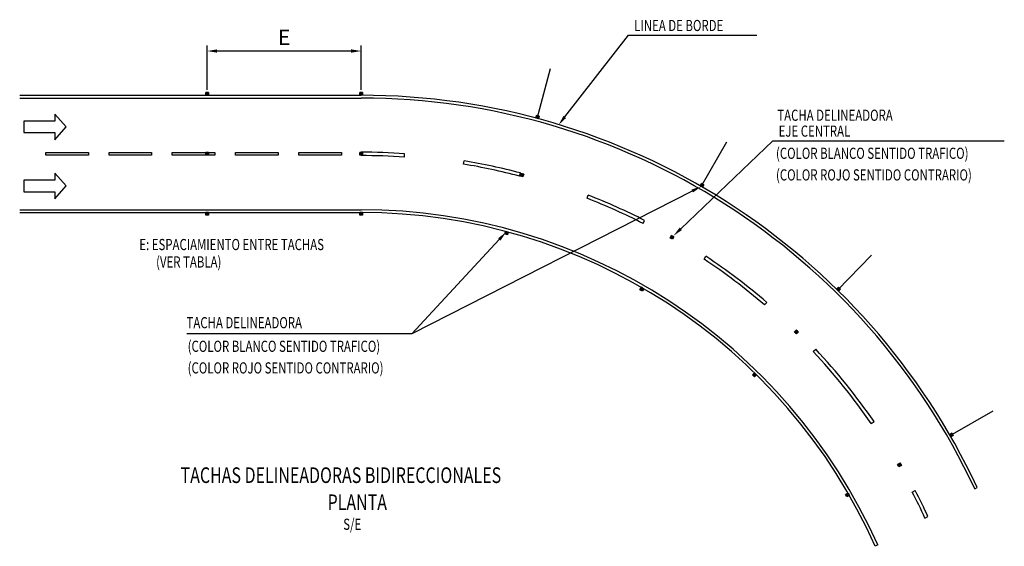
# Model space of a CAD drawing. Units: millimetres. Extents: x -41 to 98, y -82 to 101.
# Drawn here: x -7 to 2, y -4 to 1 of the extents above; entities that cross this region are included whole.
import ezdxf

# ---------------------------------------------------------------- set-up
doc = ezdxf.new("R2010")
doc.units = ezdxf.units.MM
doc.header["$LTSCALE"] = 0.006
doc.layers.get('0').update_dxf_attribs({"linetype": 'CONTINUOUS'})
doc.layers.get('DEFPOINTS').update_dxf_attribs({"linetype": 'CONTINUOUS'})
doc.layers.add('X-STIT', color=4, linetype='CONTINUOUS')
doc.layers.add('X-TEXT', color=7, linetype='CONTINUOUS')
doc.styles.add('GMI-texto', font='romans.shx', dxfattribs={"width": 0.75})
doc.styles.add('TEXTO25', font='romans.shx', dxfattribs={"height": 0.05})

msp = doc.modelspace()

# ---------------------------------------------------------------- hatches: boundary and pattern name
h = msp.add_hatch(color=4)
h.paths.add_polyline_path([(-5.4547, -0.02639, 0.0005598), (-5.4672, -0.02641), (-5.4672, -0.05141, -0.0005623), (-5.4547, -0.05139)])
h.paths.add_polyline_path([(-5.4422, -0.02641, 0.0005598), (-5.4547, -0.02639), (-5.4547, -0.03889, -0.000561), (-5.4422, -0.03891)])
h.paths.add_polyline_path([(-5.4422, -0.03891, 0.000561), (-5.4547, -0.03889), (-5.4547, -0.05139, -0.0005623), (-5.4422, -0.05141)])
h = msp.add_hatch(color=4)
h.paths.add_polyline_path([(-5.4547, -0.02639, 0.0005598), (-5.4672, -0.02641), (-5.4672, -0.05141, -0.0005623), (-5.4547, -0.05139)])
h.paths.add_polyline_path([(-5.4422, -0.02641, 0.0005598), (-5.4547, -0.02639), (-5.4547, -0.03889, -0.000561), (-5.4422, -0.03891)])
h.paths.add_polyline_path([(-5.4422, -0.03891, 0.000561), (-5.4547, -0.03889), (-5.4547, -0.05139, -0.0005623), (-5.4422, -0.05141)])
h = msp.add_hatch(color=4)
h.paths.add_polyline_path([(-5.4547, -0.02639, 0.0005598), (-5.4672, -0.02641), (-5.4672, -0.05141, -0.0005623), (-5.4547, -0.05139)])
h.paths.add_polyline_path([(-5.4422, -0.02641, 0.0005598), (-5.4547, -0.02639), (-5.4547, -0.03889, -0.000561), (-5.4422, -0.03891)])
h.paths.add_polyline_path([(-5.4422, -0.03891, 0.000561), (-5.4547, -0.03889), (-5.4547, -0.05139, -0.0005623), (-5.4422, -0.05141)])
h = msp.add_hatch(color=4)
h.paths.add_polyline_path([(-5.4547, -0.02639, 0.0005598), (-5.4672, -0.02641), (-5.4672, -0.05141, -0.0005623), (-5.4547, -0.05139)])
h.paths.add_polyline_path([(-5.4422, -0.02641, 0.0005598), (-5.4547, -0.02639), (-5.4547, -0.03889, -0.000561), (-5.4422, -0.03891)])
h.paths.add_polyline_path([(-5.4422, -0.03891, 0.000561), (-5.4547, -0.03889), (-5.4547, -0.05139, -0.0005623), (-5.4422, -0.05141)])
h = msp.add_hatch(color=4)
h.paths.add_polyline_path([(-4.0747, -0.02639, 0.0005598), (-4.0872, -0.02641), (-4.0872, -0.05141, -0.0005623), (-4.0747, -0.05139)])
h.paths.add_polyline_path([(-4.0622, -0.02641, 0.0005598), (-4.0747, -0.02639), (-4.0747, -0.03889, -0.000561), (-4.0622, -0.03891)])
h.paths.add_polyline_path([(-4.0622, -0.03891, 0.000561), (-4.0747, -0.03889), (-4.0747, -0.05139, -0.0005623), (-4.0622, -0.05141)])
h = msp.add_hatch(color=4)
h.paths.add_polyline_path([(-4.0747, -0.02639, 0.0005598), (-4.0872, -0.02641), (-4.0872, -0.05141, -0.0005623), (-4.0747, -0.05139)])
h.paths.add_polyline_path([(-4.0622, -0.02641, 0.0005598), (-4.0747, -0.02639), (-4.0747, -0.03889, -0.000561), (-4.0622, -0.03891)])
h.paths.add_polyline_path([(-4.0622, -0.03891, 0.000561), (-4.0747, -0.03889), (-4.0747, -0.05139, -0.0005623), (-4.0622, -0.05141)])
h = msp.add_hatch(color=4)
h.paths.add_polyline_path([(-4.0747, -0.02639, 0.0005598), (-4.0872, -0.02641), (-4.0872, -0.05141, -0.0005623), (-4.0747, -0.05139)])
h.paths.add_polyline_path([(-4.0622, -0.02641, 0.0005598), (-4.0747, -0.02639), (-4.0747, -0.03889, -0.000561), (-4.0622, -0.03891)])
h.paths.add_polyline_path([(-4.0622, -0.03891, 0.000561), (-4.0747, -0.03889), (-4.0747, -0.05139, -0.0005623), (-4.0622, -0.05141)])
h = msp.add_hatch(color=4)
h.paths.add_polyline_path([(-4.0747, -0.02639, 0.0005598), (-4.0872, -0.02641), (-4.0872, -0.05141, -0.0005623), (-4.0747, -0.05139)])
h.paths.add_polyline_path([(-4.0622, -0.02641, 0.0005598), (-4.0747, -0.02639), (-4.0747, -0.03889, -0.000561), (-4.0622, -0.03891)])
h.paths.add_polyline_path([(-4.0622, -0.03891, 0.000561), (-4.0747, -0.03889), (-4.0747, -0.05139, -0.0005623), (-4.0622, -0.05141)])
h = msp.add_hatch(color=4)
h.paths.add_polyline_path([(-2.49046, -0.23501, 0.0005598), (-2.50253, -0.23176), (-2.50906, -0.25589, -0.0005623), (-2.49699, -0.25914)])
h.paths.add_polyline_path([(-2.4784, -0.23828, 0.0005598), (-2.49046, -0.23501), (-2.49373, -0.24707, -0.000561), (-2.48166, -0.25035)])
h.paths.add_polyline_path([(-2.48166, -0.25035, 0.000561), (-2.49373, -0.24707), (-2.49699, -0.25914, -0.0005623), (-2.48493, -0.26242)])
h = msp.add_hatch(color=4)
h.paths.add_polyline_path([(-5.45505, -0.56384, 0.0005598), (-5.46755, -0.56385), (-5.46755, -0.58885, -0.0005623), (-5.45505, -0.58884)])
h.paths.add_polyline_path([(-5.44255, -0.56385, 0.0005598), (-5.45505, -0.56384), (-5.45505, -0.57634, -0.000561), (-5.44255, -0.57635)])
h.paths.add_polyline_path([(-5.44255, -0.57635, 0.000561), (-5.45505, -0.57634), (-5.45505, -0.58884, -0.0005623), (-5.44255, -0.58885)])
h = msp.add_hatch(color=4)
h.paths.add_polyline_path([(-5.45505, -0.56384, 0.0005598), (-5.46755, -0.56385), (-5.46755, -0.58885, -0.0005623), (-5.45505, -0.58884)])
h.paths.add_polyline_path([(-5.44255, -0.56385, 0.0005598), (-5.45505, -0.56384), (-5.45505, -0.57634, -0.000561), (-5.44255, -0.57635)])
h.paths.add_polyline_path([(-5.44255, -0.57635, 0.000561), (-5.45505, -0.57634), (-5.45505, -0.58884, -0.0005623), (-5.44255, -0.58885)])
h = msp.add_hatch(color=4)
h.paths.add_polyline_path([(-5.45505, -0.56384, 0.0005598), (-5.46755, -0.56385), (-5.46755, -0.58885, -0.0005623), (-5.45505, -0.58884)])
h.paths.add_polyline_path([(-5.44255, -0.56385, 0.0005598), (-5.45505, -0.56384), (-5.45505, -0.57634, -0.000561), (-5.44255, -0.57635)])
h.paths.add_polyline_path([(-5.44255, -0.57635, 0.000561), (-5.45505, -0.57634), (-5.45505, -0.58884, -0.0005623), (-5.44255, -0.58885)])
h = msp.add_hatch(color=4)
h.paths.add_polyline_path([(-5.45505, -0.56384, 0.0005598), (-5.46755, -0.56385), (-5.46755, -0.58885, -0.0005623), (-5.45505, -0.58884)])
h.paths.add_polyline_path([(-5.44255, -0.56385, 0.0005598), (-5.45505, -0.56384), (-5.45505, -0.57634, -0.000561), (-5.44255, -0.57635)])
h.paths.add_polyline_path([(-5.44255, -0.57635, 0.000561), (-5.45505, -0.57634), (-5.45505, -0.58884, -0.0005623), (-5.44255, -0.58885)])
h = msp.add_hatch(color=4)
h.paths.add_polyline_path([(-4.07505, -0.56384, 0.0005598), (-4.08755, -0.56385), (-4.08755, -0.58885, -0.0005623), (-4.07505, -0.58884)])
h.paths.add_polyline_path([(-4.06255, -0.56385, 0.0005598), (-4.07505, -0.56384), (-4.07505, -0.57634, -0.000561), (-4.06255, -0.57635)])
h.paths.add_polyline_path([(-4.06255, -0.57635, 0.000561), (-4.07505, -0.57634), (-4.07505, -0.58884, -0.0005623), (-4.06255, -0.58885)])
h = msp.add_hatch(color=4)
h.paths.add_polyline_path([(-4.07505, -0.56384, 0.0005598), (-4.08755, -0.56385), (-4.08755, -0.58885, -0.0005623), (-4.07505, -0.58884)])
h.paths.add_polyline_path([(-4.06255, -0.56385, 0.0005598), (-4.07505, -0.56384), (-4.07505, -0.57634, -0.000561), (-4.06255, -0.57635)])
h.paths.add_polyline_path([(-4.06255, -0.57635, 0.000561), (-4.07505, -0.57634), (-4.07505, -0.58884, -0.0005623), (-4.06255, -0.58885)])
h = msp.add_hatch(color=4)
h.paths.add_polyline_path([(-4.07505, -0.56384, 0.0005598), (-4.08755, -0.56385), (-4.08755, -0.58885, -0.0005623), (-4.07505, -0.58884)])
h.paths.add_polyline_path([(-4.06255, -0.56385, 0.0005598), (-4.07505, -0.56384), (-4.07505, -0.57634, -0.000561), (-4.06255, -0.57635)])
h.paths.add_polyline_path([(-4.06255, -0.57635, 0.000561), (-4.07505, -0.57634), (-4.07505, -0.58884, -0.0005623), (-4.06255, -0.58885)])
h = msp.add_hatch(color=4)
h.paths.add_polyline_path([(-4.07505, -0.56384, 0.0005598), (-4.08755, -0.56385), (-4.08755, -0.58885, -0.0005623), (-4.07505, -0.58884)])
h.paths.add_polyline_path([(-4.06255, -0.56385, 0.0005598), (-4.07505, -0.56384), (-4.07505, -0.57634, -0.000561), (-4.06255, -0.57635)])
h.paths.add_polyline_path([(-4.06255, -0.57635, 0.000561), (-4.07505, -0.57634), (-4.07505, -0.58884, -0.0005623), (-4.06255, -0.58885)])
h = msp.add_hatch(color=4)
h.paths.add_polyline_path([(-2.63016, -0.75407, 0.0005598), (-2.64223, -0.75082), (-2.64876, -0.77495, -0.0005623), (-2.63669, -0.7782)])
h.paths.add_polyline_path([(-2.6181, -0.75734, 0.0005598), (-2.63016, -0.75407), (-2.63343, -0.76613, -0.000561), (-2.62136, -0.76941)])
h.paths.add_polyline_path([(-2.62136, -0.76941, 0.000561), (-2.63343, -0.76613), (-2.63669, -0.7782, -0.0005623), (-2.62463, -0.78148)])
h = msp.add_hatch(color=4)
h.paths.add_polyline_path([(-1.01488, -0.84636, 0.0005598), (-1.02568, -0.84007), (-1.03829, -0.86165, -0.0005623), (-1.02749, -0.86795)])
h.paths.add_polyline_path([(-1.0041, -0.85268, 0.0005598), (-1.01488, -0.84636), (-1.02119, -0.85715, -0.000561), (-1.0104, -0.86347)])
h.paths.add_polyline_path([(-1.0104, -0.86347, 0.000561), (-1.02119, -0.85715), (-1.02749, -0.86795, -0.0005623), (-1.01671, -0.87426)])
h = msp.add_hatch(color=4)
h.paths.add_polyline_path([(-5.45505, -1.10134, 0.0005598), (-5.46755, -1.10135), (-5.46755, -1.12635, -0.0005623), (-5.45505, -1.12634)])
h.paths.add_polyline_path([(-5.44255, -1.10135, 0.0005598), (-5.45505, -1.10134), (-5.45505, -1.11384, -0.000561), (-5.44255, -1.11385)])
h.paths.add_polyline_path([(-5.44255, -1.11385, 0.000561), (-5.45505, -1.11384), (-5.45505, -1.12634, -0.0005623), (-5.44255, -1.12635)])
h = msp.add_hatch(color=4)
h.paths.add_polyline_path([(-5.45505, -1.10134, 0.0005598), (-5.46755, -1.10135), (-5.46755, -1.12635, -0.0005623), (-5.45505, -1.12634)])
h.paths.add_polyline_path([(-5.44255, -1.10135, 0.0005598), (-5.45505, -1.10134), (-5.45505, -1.11384, -0.000561), (-5.44255, -1.11385)])
h.paths.add_polyline_path([(-5.44255, -1.11385, 0.000561), (-5.45505, -1.11384), (-5.45505, -1.12634, -0.0005623), (-5.44255, -1.12635)])
h = msp.add_hatch(color=4)
h.paths.add_polyline_path([(-5.45505, -1.10134, 0.0005598), (-5.46755, -1.10135), (-5.46755, -1.12635, -0.0005623), (-5.45505, -1.12634)])
h.paths.add_polyline_path([(-5.44255, -1.10135, 0.0005598), (-5.45505, -1.10134), (-5.45505, -1.11384, -0.000561), (-5.44255, -1.11385)])
h.paths.add_polyline_path([(-5.44255, -1.11385, 0.000561), (-5.45505, -1.11384), (-5.45505, -1.12634, -0.0005623), (-5.44255, -1.12635)])
h = msp.add_hatch(color=4)
h.paths.add_polyline_path([(-5.45505, -1.10134, 0.0005598), (-5.46755, -1.10135), (-5.46755, -1.12635, -0.0005623), (-5.45505, -1.12634)])
h.paths.add_polyline_path([(-5.44255, -1.10135, 0.0005598), (-5.45505, -1.10134), (-5.45505, -1.11384, -0.000561), (-5.44255, -1.11385)])
h.paths.add_polyline_path([(-5.44255, -1.11385, 0.000561), (-5.45505, -1.11384), (-5.45505, -1.12634, -0.0005623), (-5.44255, -1.12635)])
h = msp.add_hatch(color=4)
h.paths.add_polyline_path([(-4.07505, -1.10134, 0.0005598), (-4.08755, -1.10135), (-4.08755, -1.12635, -0.0005623), (-4.07505, -1.12634)])
h.paths.add_polyline_path([(-4.06255, -1.10135, 0.0005598), (-4.07505, -1.10134), (-4.07505, -1.11384, -0.000561), (-4.06255, -1.11385)])
h.paths.add_polyline_path([(-4.06255, -1.11385, 0.000561), (-4.07505, -1.11384), (-4.07505, -1.12634, -0.0005623), (-4.06255, -1.12635)])
h = msp.add_hatch(color=4)
h.paths.add_polyline_path([(-4.07505, -1.10134, 0.0005598), (-4.08755, -1.10135), (-4.08755, -1.12635, -0.0005623), (-4.07505, -1.12634)])
h.paths.add_polyline_path([(-4.06255, -1.10135, 0.0005598), (-4.07505, -1.10134), (-4.07505, -1.11384, -0.000561), (-4.06255, -1.11385)])
h.paths.add_polyline_path([(-4.06255, -1.11385, 0.000561), (-4.07505, -1.11384), (-4.07505, -1.12634, -0.0005623), (-4.06255, -1.12635)])
h = msp.add_hatch(color=4)
h.paths.add_polyline_path([(-4.07505, -1.10134, 0.0005598), (-4.08755, -1.10135), (-4.08755, -1.12635, -0.0005623), (-4.07505, -1.12634)])
h.paths.add_polyline_path([(-4.06255, -1.10135, 0.0005598), (-4.07505, -1.10134), (-4.07505, -1.11384, -0.000561), (-4.06255, -1.11385)])
h.paths.add_polyline_path([(-4.06255, -1.11385, 0.000561), (-4.07505, -1.11384), (-4.07505, -1.12634, -0.0005623), (-4.06255, -1.12635)])
h = msp.add_hatch(color=4)
h.paths.add_polyline_path([(-4.07505, -1.10134, 0.0005598), (-4.08755, -1.10135), (-4.08755, -1.12635, -0.0005623), (-4.07505, -1.12634)])
h.paths.add_polyline_path([(-4.06255, -1.10135, 0.0005598), (-4.07505, -1.10134), (-4.07505, -1.11384, -0.000561), (-4.06255, -1.11385)])
h.paths.add_polyline_path([(-4.06255, -1.11385, 0.000561), (-4.07505, -1.11384), (-4.07505, -1.12634, -0.0005623), (-4.06255, -1.12635)])
h = msp.add_hatch(color=4)
h.paths.add_polyline_path([(-2.76933, -1.27324, 0.0005598), (-2.7814, -1.26998), (-2.78793, -1.29412, -0.0005623), (-2.77586, -1.29737)])
h.paths.add_polyline_path([(-2.75727, -1.27651, 0.0005598), (-2.76933, -1.27324), (-2.7726, -1.2853, -0.000561), (-2.76054, -1.28858)])
h.paths.add_polyline_path([(-2.76054, -1.28858, 0.000561), (-2.7726, -1.2853), (-2.77586, -1.29737, -0.0005623), (-2.7638, -1.30065)])
h = msp.add_hatch(color=4)
h.paths.add_polyline_path([(-1.28374, -1.31178, 0.0005598), (-1.29454, -1.30549), (-1.30715, -1.32708, -0.0005623), (-1.29635, -1.33337)])
h.paths.add_polyline_path([(-1.27296, -1.3181, 0.0005598), (-1.28374, -1.31178), (-1.29005, -1.32258, -0.000561), (-1.27926, -1.32889)])
h.paths.add_polyline_path([(-1.27926, -1.32889, 0.000561), (-1.29005, -1.32258), (-1.29635, -1.33337, -0.0005623), (-1.28557, -1.33969)])
h = msp.add_hatch(color=4)
h.paths.add_polyline_path([(-1.55257, -1.77715, 0.0005598), (-1.56337, -1.77086), (-1.57598, -1.79245, -0.0005623), (-1.56518, -1.79874)])
h.paths.add_polyline_path([(-1.54178, -1.78347, 0.0005598), (-1.55257, -1.77715), (-1.55887, -1.78795, -0.000561), (-1.54809, -1.79426)])
h.paths.add_polyline_path([(-1.54809, -1.79426, 0.000561), (-1.55887, -1.78795), (-1.56518, -1.79874, -0.0005623), (-1.55439, -1.80506)])
h = msp.add_hatch(color=4)
h.paths.add_polyline_path([(0.21109, -1.77788, 0.0005598), (0.20219, -1.76911), (0.18462, -1.78689, -0.0005623), (0.19352, -1.79567)])
h.paths.add_polyline_path([(0.21997, -1.78668, 0.0005598), (0.21109, -1.77788), (0.20231, -1.78677, -0.000561), (0.21119, -1.79557)])
h.paths.add_polyline_path([(0.21119, -1.79557, 0.000561), (0.20231, -1.78677), (0.19352, -1.79567, -0.0005623), (0.2024, -1.80446)])
h = msp.add_hatch(color=4)
h.paths.add_polyline_path([(-0.1654, -2.1615, 0.0005598), (-0.1743, -2.15272), (-0.19187, -2.17051, -0.0005623), (-0.18297, -2.17928)])
h.paths.add_polyline_path([(-0.15652, -2.17029, 0.0005598), (-0.1654, -2.1615), (-0.17418, -2.17039, -0.000561), (-0.1653, -2.17918)])
h.paths.add_polyline_path([(-0.1653, -2.17918, 0.000561), (-0.17418, -2.17039), (-0.18297, -2.17928, -0.0005623), (-0.17409, -2.18808)])
h = msp.add_hatch(color=4)
h.paths.add_polyline_path([(-0.54189, -2.54511, 0.0005598), (-0.55079, -2.53634), (-0.56836, -2.55412, -0.0005623), (-0.55946, -2.5629)])
h.paths.add_polyline_path([(-0.53301, -2.55391, 0.0005598), (-0.54189, -2.54511), (-0.55068, -2.55401, -0.000561), (-0.54179, -2.5628)])
h.paths.add_polyline_path([(-0.54179, -2.5628, 0.000561), (-0.55068, -2.55401), (-0.55946, -2.5629, -0.0005623), (-0.55058, -2.57169)])
h = msp.add_hatch(color=4)
h.paths.add_polyline_path([(1.20795, -3.08176, 0.0005598), (1.19714, -3.08803), (1.20964, -3.10968, -0.0005623), (1.22045, -3.10342)])
h.paths.add_polyline_path([(1.21879, -3.07553, 0.0005598), (1.20795, -3.08176), (1.2142, -3.09259, -0.000561), (1.22504, -3.08635)])
h.paths.add_polyline_path([(1.22504, -3.08635, 0.000561), (1.2142, -3.09259), (1.22045, -3.10342, -0.0005623), (1.23129, -3.09718)])
h = msp.add_hatch(color=4)
h.paths.add_polyline_path([(0.74246, -3.35051, 0.0005598), (0.73165, -3.35678), (0.74415, -3.37843, -0.0005623), (0.75496, -3.37217)])
h.paths.add_polyline_path([(0.7533, -3.34428, 0.0005598), (0.74246, -3.35051), (0.74871, -3.36134, -0.000561), (0.75955, -3.3551)])
h.paths.add_polyline_path([(0.75955, -3.3551, 0.000561), (0.74871, -3.36134), (0.75496, -3.37217, -0.0005623), (0.7658, -3.36593)])
h = msp.add_hatch(color=4)
h.paths.add_polyline_path([(0.27698, -3.61926, 0.0005598), (0.26616, -3.62553), (0.27866, -3.64718, -0.0005623), (0.28948, -3.64092)])
h.paths.add_polyline_path([(0.28781, -3.61303, 0.0005598), (0.27698, -3.61926), (0.28323, -3.63009, -0.000561), (0.29406, -3.62385)])
h.paths.add_polyline_path([(0.29406, -3.62385, 0.000561), (0.28323, -3.63009), (0.28948, -3.64092, -0.0005623), (0.30031, -3.63468)])

# ---------------------------------------------------------------- linework, layer by layer
at = {"color": 8}
for p, q in [((-5.45505, -0.00134), (-5.45505, 0.39494)), ((-4.07505, -0.00134), (-4.07505, 0.39494)), ((-4.16505, 0.34494), (-5.36505, 0.34494))]:
    msp.add_line(p, q, dxfattribs=at)
for p, q in [((-2.49755, -0.25902), (-2.37803, 0.18704)), ((-1.02755, -0.86791), (-0.79697, -0.46854)), ((0.4988, -1.48445), (0.19349, -1.79564)), ((1.20338, -3.09884), (1.58778, -2.87691))]:
    msp.add_line(p, q)
at = {"color": 4}
for p, q in [((-7.134, -0.05134), (-4.07505, -0.05134)), ((-7.134, -0.07634), (-4.07505, -0.07634)), ((-5.4672, -0.05141), (-5.4672, -0.02641)), ((-5.4672, -0.05141), (-5.4672, -0.02641)), ((-5.4672, -0.05141), (-5.4672, -0.02641)), ((-5.4672, -0.05141), (-5.4672, -0.02641)), ((-5.4422, -0.02641), (-5.4422, -0.05141)), ((-5.4422, -0.02641), (-5.4422, -0.05141)), ((-5.4422, -0.02641), (-5.4422, -0.05141)), ((-5.4422, -0.02641), (-5.4422, -0.05141)), ((-4.0872, -0.05141), (-4.0872, -0.02641)), ((-4.0872, -0.05141), (-4.0872, -0.02641)), ((-4.0872, -0.05141), (-4.0872, -0.02641)), ((-4.0872, -0.05141), (-4.0872, -0.02641)), ((-4.0622, -0.02641), (-4.0622, -0.05141)), ((-4.0622, -0.02641), (-4.0622, -0.05141)), ((-4.0622, -0.02641), (-4.0622, -0.05141)), ((-4.0622, -0.02641), (-4.0622, -0.05141)), ((-6.71836, -0.33441), (-6.81853, -0.21916)), ((-6.81853, -0.21916), (-6.81853, -0.28283)), ((-2.50906, -0.25589), (-2.50253, -0.23176)), ((-2.4784, -0.23828), (-2.48493, -0.26242)), ((-6.81853, -0.28283), (-7.09678, -0.28283)), ((-7.09678, -0.28283), (-7.09678, -0.38598)), ((-6.81853, -0.44965), (-6.71836, -0.33441)), ((-7.09678, -0.38598), (-6.81853, -0.38598)), ((-6.81853, -0.38598), (-6.81853, -0.44965)), ((-6.89984, -0.56384), (-6.5187, -0.56384)), ((-6.89984, -0.58884), (-6.89984, -0.56384)), ((-6.5187, -0.58884), (-6.89984, -0.58884)), ((-6.5187, -0.56384), (-6.5187, -0.58884)), ((-6.33313, -0.56384), (-5.952, -0.56384)), ((-6.33313, -0.58884), (-6.33313, -0.56384)), ((-5.952, -0.58884), (-6.33313, -0.58884)), ((-5.952, -0.56384), (-5.952, -0.58884)), ((-5.76643, -0.56384), (-5.38529, -0.56384)), ((-5.76643, -0.58884), (-5.76643, -0.56384)), ((-5.38529, -0.58884), (-5.76643, -0.58884)), ((-5.46755, -0.58885), (-5.46755, -0.56385)), ((-5.46755, -0.58885), (-5.46755, -0.56385)), ((-5.46755, -0.58885), (-5.46755, -0.56385)), ((-5.46755, -0.58885), (-5.46755, -0.56385)), ((-5.44255, -0.56385), (-5.44255, -0.58885)), ((-5.44255, -0.56385), (-5.44255, -0.58885)), ((-5.44255, -0.56385), (-5.44255, -0.58885)), ((-5.44255, -0.56385), (-5.44255, -0.58885)), ((-5.38529, -0.56384), (-5.38529, -0.58884)), ((-5.19973, -0.56384), (-4.81859, -0.56384)), ((-5.19973, -0.58884), (-5.19973, -0.56384)), ((-4.81859, -0.58884), (-5.19973, -0.58884)), ((-4.81859, -0.56384), (-4.81859, -0.58884)), ((-4.63303, -0.56384), (-4.25189, -0.56384)), ((-4.63303, -0.58884), (-4.63303, -0.56384)), ((-4.25189, -0.58884), (-4.63303, -0.58884)), ((-4.25189, -0.56384), (-4.25189, -0.58884)), ((-4.08755, -0.58885), (-4.08755, -0.56385)), ((-4.08755, -0.58885), (-4.08755, -0.56385)), ((-4.08755, -0.58885), (-4.08755, -0.56385)), ((-4.08755, -0.58885), (-4.08755, -0.56385)), ((-4.07505, -0.56134), (-4.07505, -0.59134)), ((-4.06255, -0.56385), (-4.06255, -0.58885)), ((-4.06255, -0.56385), (-4.06255, -0.58885)), ((-4.06255, -0.56385), (-4.06255, -0.58885)), ((-4.06255, -0.56385), (-4.06255, -0.58885)), ((-3.68674, -0.60493), (-3.68465, -0.575)), ((-3.15673, -0.66777), (-3.15177, -0.63818)), ((-6.71836, -0.86321), (-6.81853, -0.74797)), ((-6.81853, -0.74797), (-6.81853, -0.81163)), ((-2.65462, -0.77601), (-2.64695, -0.74701)), ((-2.64876, -0.77495), (-2.64223, -0.75082)), ((-2.6181, -0.75734), (-2.62463, -0.78148)), ((-6.81853, -0.81163), (-7.09678, -0.81163)), ((-7.09678, -0.81163), (-7.09678, -0.91479)), ((-6.81853, -0.97846), (-6.71836, -0.86321)), ((-1.03829, -0.86165), (-1.02568, -0.84007)), ((-1.0041, -0.85268), (-1.01671, -0.87426)), ((-7.09678, -0.91479), (-6.81853, -0.91479)), ((-6.81853, -0.91479), (-6.81853, -0.97846)), ((-2.04985, -0.97366), (-2.03891, -0.94573)), ((-7.134, -1.07634), (-4.07505, -1.07634)), ((-7.134, -1.10134), (-4.07505, -1.10134)), ((-5.46755, -1.12635), (-5.46755, -1.10135)), ((-5.46755, -1.12635), (-5.46755, -1.10135)), ((-5.46755, -1.12635), (-5.46755, -1.10135)), ((-5.46755, -1.12635), (-5.46755, -1.10135)), ((-5.44255, -1.10135), (-5.44255, -1.12635)), ((-5.44255, -1.10135), (-5.44255, -1.12635)), ((-5.44255, -1.10135), (-5.44255, -1.12635)), ((-5.44255, -1.10135), (-5.44255, -1.12635)), ((-4.08755, -1.12635), (-4.08755, -1.10135)), ((-4.08755, -1.12635), (-4.08755, -1.10135)), ((-4.08755, -1.12635), (-4.08755, -1.10135)), ((-4.08755, -1.12635), (-4.08755, -1.10135)), ((-4.06255, -1.10135), (-4.06255, -1.12635)), ((-4.06255, -1.10135), (-4.06255, -1.12635)), ((-4.06255, -1.10135), (-4.06255, -1.12635)), ((-4.06255, -1.10135), (-4.06255, -1.12635)), ((-1.54868, -1.19907), (-1.53504, -1.17235)), ((-2.78793, -1.29412), (-2.7814, -1.26998)), ((-2.75727, -1.27651), (-2.7638, -1.30065)), ((-1.30715, -1.32708), (-1.29454, -1.30549)), ((-1.27296, -1.3181), (-1.28557, -1.33969)), ((-1.00242, -1.51849), (-0.98583, -1.4935)), ((-1.57598, -1.79245), (-1.56337, -1.77086)), ((-1.54178, -1.78347), (-1.55439, -1.80506)), ((0.18462, -1.78689), (0.20219, -1.76911)), ((0.21997, -1.78668), (0.2024, -1.80446)), ((-0.45984, -1.92872), (-0.44032, -1.90594)), ((-0.19187, -2.17051), (-0.1743, -2.15272)), ((-0.15652, -2.17029), (-0.17409, -2.18808)), ((-0.02358, -2.34587), (-0.0017, -2.32534)), ((-0.56836, -2.55412), (-0.55079, -2.53634)), ((-0.53301, -2.55391), (-0.55058, -2.57169)), ((0.49647, -2.99051), (0.52116, -2.97347)), ((1.21879, -3.07553), (1.23129, -3.09718)), ((1.20964, -3.10968), (1.19714, -3.08803)), ((0.7533, -3.34428), (0.7658, -3.36593)), ((0.74415, -3.37843), (0.73165, -3.35678)), ((0.28781, -3.61303), (0.30031, -3.63468)), ((0.86405, -3.60403), (0.89072, -3.5903)), ((1.42362, -3.57542), (1.44535, -3.56288)), ((0.27866, -3.64718), (0.26616, -3.62553)), ((0.97718, -3.837), (1.00446, -3.82453)), ((0.55372, -4.07766), (0.53195, -4.09023))]:
    msp.add_line(p, q, dxfattribs=at)
at = {"color": 0, "linetype": 'ByBlock'}
msp.add_line((-4.55878, -0.07634), (-4.4695, -0.07634), dxfattribs=at)
for points in [[(-2.25029, -0.24575), (-1.68046, 0.48741), (-0.52799, 0.48741)], [(-1.21031, -1.24694), (-0.38707, -0.45833), (1.68829, -0.45833)], [(-1.10773, -0.90878), (-3.62012, -2.18896)], [(-2.8371, -1.34249), (-3.62012, -2.18896), (-5.63753, -2.18896)]]:
    msp.add_lwpolyline(points)
at = {"color": 4}
for centre, radius, start, end in [((-5.4547, -5.6089), 5.5825, 89.871707, 90.128293), ((-5.4547, -5.6089), 5.5825, 89.871707, 90.128293), ((-5.4547, -5.6089), 5.5825, 89.871707, 90.128293), ((-5.4547, -5.6089), 5.5825, 89.871707, 90.128293), ((-5.4547, -5.6089), 5.5575, 89.87113, 90.12887), ((-5.4547, -5.6089), 5.5575, 89.87113, 90.12887), ((-5.4547, -5.6089), 5.5575, 89.87113, 90.12887), ((-5.4547, -5.6089), 5.5575, 89.87113, 90.12887), ((-4.0747, -5.6089), 5.5825, 89.871707, 90.128293), ((-4.0747, -5.6089), 5.5825, 89.871707, 90.128293), ((-4.0747, -5.6089), 5.5825, 89.871707, 90.128293), ((-4.0747, -5.6089), 5.5825, 89.871707, 90.128293), ((-4.0747, -5.6089), 5.5575, 89.87113, 90.12887), ((-4.0747, -5.6089), 5.5575, 89.87113, 90.12887), ((-4.0747, -5.6089), 5.5575, 89.87113, 90.12887), ((-4.0747, -5.6089), 5.5575, 89.87113, 90.12887), ((-4.07505, -6.14634), 6.095, 25.078901, 90), ((-4.07505, -6.14634), 6.07, 25.058582, 90), ((-3.94804, -5.62387), 5.5575, 74.735967, 74.993708), ((-3.94804, -5.62387), 5.5825, 74.736544, 74.993131), ((-5.45505, -6.14634), 5.5825, 89.871707, 90.128293), ((-5.45505, -6.14634), 5.5825, 89.871707, 90.128293), ((-5.45505, -6.14634), 5.5825, 89.871707, 90.128293), ((-5.45505, -6.14634), 5.5825, 89.871707, 90.128293), ((-5.45505, -6.14634), 5.5575, 89.87113, 90.12887), ((-5.45505, -6.14634), 5.5575, 89.87113, 90.12887), ((-5.45505, -6.14634), 5.5575, 89.87113, 90.12887), ((-5.45505, -6.14634), 5.5575, 89.87113, 90.12887), ((-4.07505, -6.14634), 5.5825, 89.871707, 90.128293), ((-4.07505, -6.14634), 5.5825, 89.871707, 90.128293), ((-4.07505, -6.14634), 5.5825, 89.871707, 90.128293), ((-4.07505, -6.14634), 5.5825, 89.871707, 90.128293), ((-4.07505, -6.14634), 5.5575, 89.87113, 90.12887), ((-4.07505, -6.14634), 5.5575, 89.87113, 90.12887), ((-4.07505, -6.14634), 5.5575, 89.87113, 90.12887), ((-4.07505, -6.14634), 5.5575, 89.87113, 90.12887), ((-4.07505, -6.14634), 5.585, 85.991652, 90), ((-4.07505, -6.14634), 5.555, 85.991652, 90), ((-4.07505, -6.14634), 5.555, 75.18479, 80.484564), ((-4.07505, -6.14634), 5.585, 75.18479, 80.484564), ((-4.08774, -6.14293), 5.5575, 74.735967, 74.993708), ((-4.08774, -6.14293), 5.5825, 74.736544, 74.993131), ((-3.83052, -5.66679), 5.5575, 59.581749, 59.83949), ((-3.83052, -5.66679), 5.5825, 59.582326, 59.838912), ((-4.07505, -6.14634), 5.585, 62.948456, 68.61871), ((-4.07505, -6.14634), 5.555, 62.948456, 68.61871), ((-5.45505, -6.68384), 5.5825, 89.871707, 90.128293), ((-5.45505, -6.68384), 5.5825, 89.871707, 90.128293), ((-5.45505, -6.68384), 5.5825, 89.871707, 90.128293), ((-5.45505, -6.68384), 5.5825, 89.871707, 90.128293), ((-5.45505, -6.68384), 5.5575, 89.87113, 90.12887), ((-5.45505, -6.68384), 5.5575, 89.87113, 90.12887), ((-5.45505, -6.68384), 5.5575, 89.87113, 90.12887), ((-5.45505, -6.68384), 5.5575, 89.87113, 90.12887), ((-4.07505, -6.68384), 5.5825, 89.871707, 90.128293), ((-4.07505, -6.68384), 5.5825, 89.871707, 90.128293), ((-4.07505, -6.68384), 5.5825, 89.871707, 90.128293), ((-4.07505, -6.68384), 5.5825, 89.871707, 90.128293), ((-4.07505, -6.68384), 5.5575, 89.87113, 90.12887), ((-4.07505, -6.68384), 5.5575, 89.87113, 90.12887), ((-4.07505, -6.68384), 5.5575, 89.87113, 90.12887), ((-4.07505, -6.68384), 5.5575, 89.87113, 90.12887), ((-4.07505, -6.14634), 5.07, 24.080752, 90), ((-4.07505, -6.14634), 5.045, 24.051314, 90), ((-4.22691, -6.6621), 5.5575, 74.735967, 74.993708), ((-4.22691, -6.6621), 5.5825, 74.736544, 74.993131), ((-4.09938, -6.13221), 5.5825, 59.582326, 59.838912), ((-4.09938, -6.13221), 5.5575, 59.581749, 59.83949), ((-4.07505, -6.14634), 5.585, 49.397906, 56.418102), ((-4.07505, -6.14634), 5.555, 49.397906, 56.418102), ((-4.3682, -6.59758), 5.5575, 59.581749, 59.83949), ((-4.3682, -6.59758), 5.5825, 59.582326, 59.838912), ((-3.71218, -5.74932), 5.5575, 45.220723, 45.478464), ((-3.71218, -5.74932), 5.5825, 45.2213, 45.477886), ((-4.08867, -6.13294), 5.5575, 45.220723, 45.478464), ((-4.08867, -6.13294), 5.5825, 45.2213, 45.477886), ((-4.07505, -6.14634), 5.555, 34.618255, 43.169091), ((-4.07505, -6.14634), 5.585, 34.618255, 43.169091), ((-4.46516, -6.51655), 5.5575, 45.220723, 45.478464), ((-4.46516, -6.51655), 5.5825, 45.2213, 45.477886), ((3.99921, -7.91635), 5.5825, 119.871707, 120.128293), ((3.99921, -7.91635), 5.5575, 119.87113, 120.12887), ((3.53372, -8.1851), 5.5825, 119.871707, 120.128293), ((3.53372, -8.1851), 5.5575, 119.87113, 120.12887), ((3.06823, -8.45385), 5.5825, 119.871707, 120.128293), ((-4.07505, -6.14634), 5.555, 24.564817, 27.236357), ((-4.07505, -6.14634), 5.585, 24.564817, 27.236357), ((3.06823, -8.45385), 5.5575, 119.87113, 120.12887)]:
    msp.add_arc(centre, radius, start, end, dxfattribs=at)
at = {"color": 8}
for points in [[(-5.36505, 0.35994), (-5.36505, 0.32994), (-5.45505, 0.34494)], [(-4.16505, 0.35994), (-4.16505, 0.32994), (-4.07505, 0.34494)]]:
    msp.add_solid(points, dxfattribs=at)
for points in [[(-2.23845, -0.25496), (-2.30552, -0.31681), (-2.26213, -0.23655)], [(-1.11454, -0.89542), (-1.02754, -0.86792), (-1.10092, -0.92215)], [(-2.84812, -1.3323), (-2.77599, -1.27642), (-2.82609, -1.35268)], [(-1.19993, -1.25777), (-1.2753, -1.3092), (-1.22068, -1.23611)]]:
    msp.add_solid(points)
at = {"layer": 'DEFPOINTS', "color": 0, "linetype": 'ByBlock'}
for p in [(-4.60878, -0.07634), (-4.5195, -0.07634)]:
    msp.add_point(p, dxfattribs=at)

# ---------------------------------------------------------------- texts
at = {"layer": 'X-STIT', "style": 'TEXTO25', "width": 0.75}
for s, p in [('TACHAS DELINEADORAS BIDIRECCIONALES', (-5.69228, -3.52339)), ('PLANTA', (-4.37504, -3.76608))]:
    msp.add_text(s, height=0.14, dxfattribs=at).set_placement(p)
at = {"layer": 'X-STIT', "insert": (-4.76505, 0.46744), "char_height": 0.14, "attachment_point": 5, "style": 'TEXTO25'}
msp.add_mtext('\\A1;E', dxfattribs=at)
at = {"layer": 'X-TEXT', "width": 0.75}
for s, style, p in [('LINEA DE BORDE', 'GMI-texto', (-1.62714, 0.52367)), ('TACHA DELINEADORA', 'GMI-texto', (-0.34556, -0.28007)), ('EJE CENTRAL', 'TEXTO25', (-0.33375, -0.42207)), ('(COLOR BLANCO SENTIDO TRAFICO)', 'GMI-texto', (-0.35737, -0.62073)), ('(COLOR ROJO SENTIDO CONTRARIO)', 'GMI-texto', (-0.35737, -0.81439)), ('E: ESPACIAMIENTO ENTRE TACHAS', 'GMI-texto', (-6.06213, -1.43788)), ('(VER TABLA)', 'GMI-texto', (-5.91171, -1.59368)), ('TACHA DELINEADORA', 'GMI-texto', (-5.63895, -2.13778)), ('(COLOR BLANCO SENTIDO TRAFICO)', 'GMI-texto', (-5.62879, -2.34908)), ('(COLOR ROJO SENTIDO CONTRARIO)', 'GMI-texto', (-5.62879, -2.54274)), ('S/E', 'TEXTO25', (-4.23515, -3.94289))]:
    msp.add_text(s, height=0.1, dxfattribs=dict(at, style=style)).set_placement(p)

doc.saveas('drawing.dxf')
